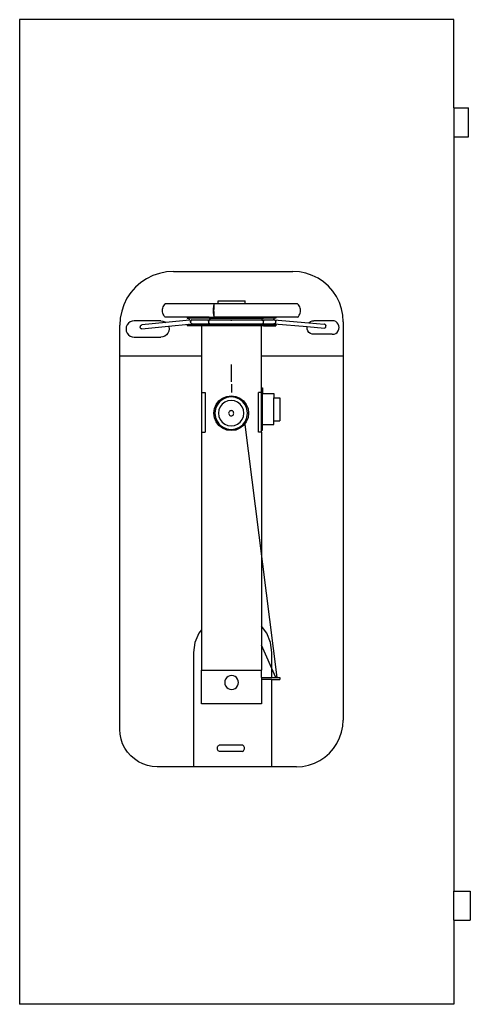
# Model space of a CAD drawing. Units: metres. Extents: x 3.9 to 26.2, y -2.9 to 7.3.
# Drawn here: x 3.9 to 8.6, y -2.9 to 7.3 of the extents above; entities that cross this region are included whole.
import ezdxf

# ---------------------------------------------------------------- set-up
doc = ezdxf.new("R2010")
doc.units = ezdxf.units.M
doc.layers.add('Edges', color=7, linetype='Continuous')

# ---------------------------------------------------------------- blocks, each defined once
blk = doc.blocks.new('plan')
at = {"layer": 'Edges'}
for p, q in [((8.425, 7.261), (3.935, 7.261)), ((3.935, 7.261), (3.935, -2.919)), ((8.425, 6.348), (8.425, 7.261)), ((8.425, 6.348), (8.575, 6.348)), ((8.425, 6.348), (8.425, 6.048)), ((8.575, 6.048), (8.575, 6.348)), ((8.425, 6.048), (8.575, 6.048)), ((8.425, 6.048), (8.425, -1.75)), ((5.248, 4.583), (5.188, 4.542)), ((5.313, 4.615), (5.248, 4.583)), ((5.382, 4.638), (5.313, 4.615)), ((5.453, 4.652), (5.382, 4.638)), ((5.526, 4.657), (5.453, 4.652)), ((5.526, 4.657), (6.761, 4.657)), ((6.829, 4.652), (6.761, 4.657)), ((6.896, 4.639), (6.829, 4.652)), ((6.96, 4.617), (6.896, 4.639)), ((7.021, 4.587), (6.96, 4.617)), ((7.078, 4.55), (7.021, 4.587)), ((5.133, 4.494), (5.085, 4.44)), ((5.188, 4.542), (5.133, 4.494)), ((7.129, 4.505), (7.078, 4.55)), ((7.173, 4.454), (7.129, 4.505)), ((5.045, 4.38), (5.013, 4.314)), ((5.085, 4.44), (5.045, 4.38)), ((7.211, 4.397), (7.173, 4.454)), ((7.241, 4.336), (7.211, 4.397)), ((5.013, 4.314), (4.99, 4.246)), ((5.412, 4.267), (5.415, 4.279)), ((5.415, 4.279), (5.419, 4.292)), ((5.419, 4.292), (5.425, 4.303)), ((5.425, 4.303), (5.433, 4.314)), ((5.433, 4.314), (5.441, 4.324)), ((5.948, 4.324), (5.441, 4.324)), ((5.941, 4.279), (5.943, 4.292)), ((5.941, 4.267), (5.941, 4.279)), ((5.943, 4.292), (5.944, 4.303)), ((5.944, 4.303), (5.946, 4.314)), ((5.945, 4.292), (5.946, 4.303)), ((5.945, 4.279), (5.945, 4.292)), ((5.945, 4.267), (5.945, 4.279)), ((5.946, 4.314), (5.948, 4.324)), ((5.946, 4.303), (5.947, 4.314)), ((5.947, 4.314), (5.948, 4.324)), ((5.987, 4.324), (5.948, 4.324)), ((5.987, 4.324), (5.987, 4.354)), ((5.987, 4.354), (6.267, 4.354)), ((6.267, 4.324), (5.987, 4.324)), ((6.267, 4.324), (6.267, 4.354)), ((6.809, 4.324), (6.267, 4.324)), ((6.818, 4.314), (6.809, 4.324)), ((6.826, 4.303), (6.818, 4.314)), ((6.832, 4.292), (6.826, 4.303)), ((6.836, 4.279), (6.832, 4.292)), ((6.839, 4.267), (6.836, 4.279)), ((7.263, 4.272), (7.241, 4.336)), ((4.976, 4.175), (4.971, 4.102)), ((4.99, 4.246), (4.976, 4.175)), ((5.411, 4.254), (5.412, 4.267)), ((5.412, 4.241), (5.411, 4.254)), ((5.415, 4.228), (5.412, 4.241)), ((5.419, 4.215), (5.415, 4.228)), ((5.425, 4.204), (5.419, 4.215)), ((5.433, 4.193), (5.425, 4.204)), ((5.441, 4.184), (5.433, 4.193)), ((5.668, 4.184), (5.441, 4.184)), ((5.668, 4.184), (5.668, 4.176)), ((5.894, 4.184), (5.668, 4.184)), ((5.668, 4.176), (5.674, 4.176)), ((5.894, 4.176), (5.668, 4.176)), ((5.674, 4.176), (5.68, 4.173)), ((5.896, 4.176), (5.674, 4.176)), ((5.894, 4.184), (5.894, 4.176)), ((5.894, 4.184), (5.948, 4.184)), ((5.894, 4.176), (5.896, 4.176)), ((5.894, 4.176), (6.455, 4.176)), ((5.896, 4.176), (5.898, 4.173)), ((6.45, 4.176), (5.896, 4.176)), ((5.941, 4.254), (5.941, 4.267)), ((5.941, 4.241), (5.941, 4.254)), ((5.941, 4.228), (5.941, 4.241)), ((5.943, 4.215), (5.941, 4.228)), ((5.944, 4.204), (5.943, 4.215)), ((5.944, 4.254), (5.945, 4.267)), ((5.945, 4.241), (5.944, 4.254)), ((5.946, 4.193), (5.944, 4.204)), ((5.945, 4.228), (5.945, 4.241)), ((5.945, 4.215), (5.945, 4.228)), ((5.946, 4.204), (5.945, 4.215)), ((5.947, 4.193), (5.946, 4.204)), ((5.948, 4.184), (5.946, 4.193)), ((5.948, 4.184), (5.947, 4.193)), ((6.455, 4.184), (5.948, 4.184)), ((6.451, 4.176), (6.446, 4.173)), ((6.45, 4.176), (6.446, 4.173)), ((6.451, 4.176), (6.45, 4.176)), ((6.455, 4.176), (6.451, 4.176)), ((6.451, 4.176), (6.451, 4.176)), ((6.455, 4.184), (6.455, 4.176)), ((6.455, 4.184), (6.455, 4.184)), ((6.455, 4.184), (6.455, 4.176)), ((6.583, 4.184), (6.455, 4.184)), ((6.455, 4.176), (6.455, 4.176)), ((6.583, 4.176), (6.455, 4.176)), ((6.576, 4.176), (6.57, 4.173)), ((6.583, 4.176), (6.576, 4.176)), ((6.583, 4.184), (6.583, 4.176)), ((6.809, 4.184), (6.583, 4.184)), ((6.809, 4.184), (6.818, 4.193)), ((6.818, 4.193), (6.826, 4.204)), ((6.826, 4.204), (6.832, 4.215)), ((6.832, 4.215), (6.836, 4.228)), ((6.836, 4.228), (6.839, 4.241)), ((6.839, 4.254), (6.839, 4.267)), ((6.839, 4.241), (6.839, 4.254)), ((7.276, 4.205), (7.263, 4.272)), ((7.281, 4.137), (7.276, 4.205)), ((4.971, 3.782), (4.971, 4.102)), ((5.038, 4.085), (5.035, 4.063)), ((5.046, 4.105), (5.038, 4.085)), ((5.06, 4.123), (5.046, 4.105)), ((5.077, 4.137), (5.06, 4.123)), ((5.098, 4.145), (5.077, 4.137)), ((5.12, 4.148), (5.098, 4.145)), ((5.395, 4.148), (5.12, 4.148)), ((5.182, 4.084), (5.183, 4.09)), ((5.182, 4.079), (5.182, 4.084)), ((5.184, 4.074), (5.182, 4.079)), ((5.183, 4.09), (5.185, 4.094)), ((5.186, 4.07), (5.184, 4.074)), ((5.185, 4.094), (5.187, 4.098)), ((5.187, 4.098), (5.191, 4.101)), ((5.191, 4.101), (5.195, 4.103)), ((5.195, 4.103), (5.2, 4.104)), ((5.198, 4.064), (5.474, 4.092)), ((5.448, 4.129), (5.2, 4.104)), ((5.395, 4.148), (5.417, 4.145)), ((5.417, 4.145), (5.438, 4.137)), ((5.438, 4.137), (5.448, 4.129)), ((5.691, 4.154), (5.448, 4.129)), ((5.474, 4.092), (5.685, 4.113)), ((5.474, 4.092), (5.477, 4.085)), ((5.477, 4.085), (5.48, 4.063)), ((5.674, 4.106), (5.668, 4.106)), ((5.668, 4.106), (5.668, 4.094)), ((5.894, 4.106), (5.668, 4.106)), ((5.815, 4.094), (5.668, 4.094)), ((5.68, 4.109), (5.674, 4.106)), ((5.896, 4.106), (5.674, 4.106)), ((5.68, 4.173), (5.686, 4.167)), ((5.685, 4.113), (5.68, 4.109)), ((5.685, 4.113), (5.691, 4.114)), ((5.686, 4.167), (5.69, 4.16)), ((5.69, 4.16), (5.691, 4.154)), ((5.7, 4.155), (5.691, 4.154)), ((5.705, 4.147), (5.703, 4.143)), ((5.703, 4.137), (5.703, 4.143)), ((5.704, 4.143), (5.703, 4.137)), ((5.703, 4.137), (5.703, 4.132)), ((5.703, 4.132), (5.703, 4.137)), ((5.703, 4.136), (5.703, 4.136)), ((5.704, 4.127), (5.703, 4.132)), ((5.703, 4.132), (5.705, 4.127)), ((5.704, 4.143), (5.706, 4.147)), ((5.707, 4.123), (5.704, 4.127)), ((5.705, 4.147), (5.708, 4.151)), ((5.705, 4.127), (5.707, 4.123)), ((5.708, 4.151), (5.706, 4.147)), ((5.71, 4.12), (5.707, 4.123)), ((5.707, 4.123), (5.71, 4.12)), ((5.708, 4.151), (5.712, 4.154)), ((5.712, 4.154), (5.708, 4.151)), ((5.71, 4.12), (5.713, 4.118)), ((5.713, 4.118), (5.71, 4.12)), ((5.712, 4.154), (5.715, 4.156)), ((5.715, 4.156), (5.712, 4.154)), ((5.716, 4.156), (5.713, 4.156)), ((5.714, 4.118), (5.714, 4.118)), ((5.718, 4.117), (5.714, 4.118)), ((5.714, 4.118), (5.714, 4.118)), ((5.714, 4.118), (5.714, 4.118)), ((5.714, 4.118), (5.714, 4.118)), ((5.714, 4.118), (5.718, 4.117)), ((5.714, 4.116), (5.718, 4.117)), ((5.715, 4.156), (5.715, 4.156)), ((5.715, 4.156), (5.716, 4.156)), ((5.716, 4.156), (5.72, 4.157)), ((5.716, 4.156), (5.716, 4.156)), ((5.718, 4.117), (5.718, 4.117)), ((5.718, 4.117), (5.897, 4.117)), ((5.72, 4.157), (5.72, 4.157)), ((5.72, 4.157), (5.899, 4.157)), ((5.815, 4.094), (5.815, 3.782)), ((5.894, 4.094), (5.815, 4.094)), ((5.888, 4.143), (5.887, 4.137)), ((5.887, 4.137), (5.887, 4.132)), ((5.887, 4.132), (5.888, 4.127)), ((5.888, 4.143), (5.889, 4.147)), ((5.888, 4.127), (5.89, 4.123)), ((5.891, 4.151), (5.889, 4.147)), ((5.89, 4.123), (5.892, 4.12)), ((5.893, 4.154), (5.891, 4.151)), ((5.892, 4.12), (5.895, 4.118)), ((5.896, 4.156), (5.893, 4.154)), ((5.893, 4.143), (5.894, 4.147)), ((5.893, 4.137), (5.893, 4.143)), ((5.893, 4.132), (5.893, 4.137)), ((5.893, 4.127), (5.893, 4.132)), ((5.894, 4.123), (5.893, 4.127)), ((5.894, 4.147), (5.895, 4.151)), ((5.896, 4.12), (5.894, 4.123)), ((5.894, 4.106), (5.894, 4.094)), ((5.896, 4.106), (5.894, 4.106)), ((6.455, 4.106), (5.894, 4.106)), ((6.435, 4.094), (5.894, 4.094)), ((5.895, 4.151), (5.897, 4.154)), ((5.895, 4.118), (5.897, 4.117)), ((5.899, 4.157), (5.896, 4.156)), ((5.898, 4.118), (5.896, 4.12)), ((5.898, 4.109), (5.896, 4.106)), ((6.45, 4.106), (5.896, 4.106)), ((5.897, 4.154), (5.898, 4.156)), ((5.897, 4.117), (5.899, 4.117)), ((5.898, 4.173), (5.9, 4.167)), ((5.898, 4.167), (5.902, 4.16)), ((5.898, 4.156), (5.899, 4.156)), ((5.899, 4.117), (5.898, 4.118)), ((5.899, 4.117), (5.898, 4.114)), ((5.9, 4.114), (5.898, 4.109)), ((5.9, 4.114), (5.898, 4.114)), ((5.899, 4.156), (5.899, 4.157)), ((5.899, 4.156), (5.9, 4.157)), ((5.899, 4.117), (5.899, 4.117)), ((5.901, 4.117), (5.899, 4.117)), ((5.899, 4.117), (5.899, 4.117)), ((5.9, 4.167), (5.902, 4.16)), ((5.901, 4.157), (5.9, 4.157)), ((5.901, 4.117), (5.9, 4.114)), ((5.901, 4.16), (5.901, 4.157)), ((5.902, 4.16), (5.901, 4.16)), ((5.902, 4.157), (5.901, 4.157)), ((5.901, 4.117), (6.441, 4.117)), ((5.902, 4.16), (5.902, 4.157)), ((5.902, 4.157), (6.438, 4.157)), ((6.128, 4.151), (6.118, 4.151)), ((6.435, 3.782), (6.435, 4.094)), ((6.455, 4.094), (6.435, 4.094)), ((6.439, 4.16), (6.438, 4.157)), ((6.439, 4.16), (6.438, 4.157)), ((6.438, 4.157), (6.438, 4.157)), ((6.438, 4.157), (6.56, 4.157)), ((6.442, 4.167), (6.439, 4.16)), ((6.442, 4.167), (6.439, 4.16)), ((6.454, 4.151), (6.44, 4.151)), ((6.441, 4.117), (6.442, 4.114)), ((6.441, 4.117), (6.442, 4.114)), ((6.441, 4.117), (6.441, 4.117)), ((6.441, 4.117), (6.564, 4.117)), ((6.446, 4.173), (6.442, 4.167)), ((6.446, 4.173), (6.442, 4.167)), ((6.442, 4.114), (6.446, 4.109)), ((6.442, 4.114), (6.446, 4.109)), ((6.446, 4.109), (6.451, 4.106)), ((6.446, 4.109), (6.45, 4.106)), ((6.45, 4.106), (6.451, 4.106)), ((6.451, 4.106), (6.455, 4.106)), ((6.455, 4.151), (6.454, 4.151)), ((6.455, 4.147), (6.454, 4.151)), ((6.454, 4.123), (6.455, 4.127)), ((6.454, 4.12), (6.454, 4.123)), ((6.455, 4.147), (6.455, 4.151)), ((6.455, 4.147), (6.456, 4.143)), ((6.455, 4.147), (6.455, 4.143)), ((6.455, 4.137), (6.455, 4.143)), ((6.455, 4.132), (6.455, 4.137)), ((6.455, 4.127), (6.455, 4.132)), ((6.455, 4.123), (6.456, 4.127)), ((6.455, 4.12), (6.455, 4.123)), ((6.455, 4.106), (6.455, 4.094)), ((6.455, 4.106), (6.455, 4.106)), ((6.455, 4.106), (6.455, 4.094)), ((6.583, 4.106), (6.455, 4.106)), ((6.455, 4.094), (6.455, 4.094)), ((6.455, 4.094), (6.583, 4.094)), ((6.456, 4.137), (6.456, 4.143)), ((6.456, 4.132), (6.456, 4.137)), ((6.456, 4.127), (6.456, 4.132)), ((6.561, 4.16), (6.56, 4.157)), ((6.566, 4.157), (6.56, 4.157)), ((6.565, 4.167), (6.561, 4.16)), ((6.564, 4.117), (6.565, 4.114)), ((6.568, 4.117), (6.564, 4.117)), ((6.57, 4.173), (6.565, 4.167)), ((6.565, 4.114), (6.57, 4.109)), ((6.566, 4.157), (6.57, 4.156)), ((6.566, 4.157), (6.566, 4.157)), ((6.571, 4.156), (6.566, 4.157)), ((6.566, 4.157), (6.566, 4.157)), ((6.566, 4.157), (6.926, 4.125)), ((6.573, 4.118), (6.568, 4.117)), ((6.568, 4.117), (6.573, 4.118)), ((6.568, 4.117), (6.568, 4.117)), ((6.568, 4.117), (6.568, 4.117)), ((6.568, 4.117), (6.908, 4.087)), ((6.57, 4.156), (6.575, 4.154)), ((6.57, 4.109), (6.576, 4.106)), ((6.571, 4.156), (6.571, 4.156)), ((6.574, 4.155), (6.571, 4.156)), ((6.573, 4.118), (6.577, 4.12)), ((6.577, 4.12), (6.573, 4.118)), ((6.574, 4.155), (6.574, 4.155)), ((6.574, 4.155), (6.575, 4.155)), ((6.575, 4.155), (6.575, 4.154)), ((6.575, 4.154), (6.579, 4.151)), ((6.576, 4.106), (6.583, 4.106)), ((6.581, 4.123), (6.577, 4.12)), ((6.577, 4.12), (6.581, 4.123)), ((6.582, 4.147), (6.579, 4.151)), ((6.579, 4.151), (6.582, 4.147)), ((6.579, 4.151), (6.579, 4.151)), ((6.581, 4.123), (6.583, 4.126)), ((6.583, 4.126), (6.581, 4.123)), ((6.583, 4.147), (6.582, 4.147)), ((6.583, 4.146), (6.583, 4.147)), ((6.583, 4.146), (6.584, 4.143)), ((6.583, 4.127), (6.585, 4.132)), ((6.583, 4.126), (6.583, 4.127)), ((6.583, 4.127), (6.583, 4.126)), ((6.583, 4.106), (6.583, 4.094)), ((6.585, 4.137), (6.584, 4.143)), ((6.585, 4.132), (6.585, 4.137)), ((6.907, 4.078), (6.908, 4.087)), ((6.909, 4.06), (6.907, 4.078)), ((6.908, 4.087), (7.086, 4.072)), ((6.926, 4.125), (6.927, 4.127)), ((6.926, 4.125), (7.084, 4.112)), ((6.927, 4.127), (6.942, 4.139)), ((6.942, 4.139), (6.959, 4.146)), ((6.959, 4.146), (6.977, 4.148)), ((7.168, 4.148), (6.977, 4.148)), ((7.089, 4.111), (7.084, 4.112)), ((7.086, 4.072), (7.091, 4.073)), ((7.093, 4.109), (7.089, 4.111)), ((7.091, 4.073), (7.095, 4.075)), ((7.097, 4.106), (7.093, 4.109)), ((7.095, 4.075), (7.098, 4.078)), ((7.1, 4.102), (7.097, 4.106)), ((7.098, 4.078), (7.1, 4.081)), ((7.1, 4.102), (7.102, 4.098)), ((7.1, 4.081), (7.101, 4.082)), ((7.101, 4.082), (7.102, 4.085)), ((7.103, 4.092), (7.102, 4.098)), ((7.102, 4.087), (7.103, 4.092)), ((7.102, 4.085), (7.102, 4.087)), ((7.186, 4.146), (7.168, 4.148)), ((7.203, 4.139), (7.186, 4.146)), ((7.217, 4.127), (7.203, 4.139)), ((7.228, 4.113), (7.217, 4.127)), ((7.235, 4.096), (7.228, 4.113)), ((7.238, 4.078), (7.235, 4.096)), ((7.235, 4.06), (7.238, 4.078)), ((7.281, 4.137), (7.281, 3.782)), ((5.035, 4.063), (5.038, 4.041)), ((5.038, 4.041), (5.046, 4.02)), ((5.046, 4.02), (5.06, 4.003)), ((5.06, 4.003), (5.077, 3.989)), ((5.077, 3.989), (5.098, 3.981)), ((5.098, 3.981), (5.12, 3.978)), ((5.12, 3.978), (5.395, 3.978)), ((5.189, 4.067), (5.186, 4.07)), ((5.193, 4.065), (5.189, 4.067)), ((5.198, 4.064), (5.193, 4.065)), ((5.417, 3.981), (5.395, 3.978)), ((5.438, 3.989), (5.417, 3.981)), ((5.455, 4.003), (5.438, 3.989)), ((5.469, 4.02), (5.455, 4.003)), ((5.477, 4.041), (5.469, 4.02)), ((5.48, 4.063), (5.477, 4.041)), ((6.916, 4.043), (6.909, 4.06)), ((6.927, 4.028), (6.916, 4.043)), ((6.942, 4.017), (6.927, 4.028)), ((6.959, 4.01), (6.942, 4.017)), ((6.977, 4.008), (6.959, 4.01)), ((7.168, 4.008), (6.977, 4.008)), ((7.168, 4.008), (7.186, 4.01)), ((7.186, 4.01), (7.203, 4.017)), ((7.203, 4.017), (7.217, 4.028)), ((7.217, 4.028), (7.228, 4.043)), ((7.228, 4.043), (7.235, 4.06)), ((4.971, -0.077), (4.971, 3.782)), ((5.815, 3.782), (4.971, 3.782)), ((5.815, 3.782), (5.815, 3.405)), ((7.281, 3.782), (6.435, 3.782)), ((6.435, 3.456), (6.435, 3.782)), ((7.281, 3.782), (7.281, 0.019)), ((6.125, 3.516), (6.125, 3.696)), ((6.125, 3.491), (6.125, 3.405)), ((5.815, 3.405), (5.855, 3.405)), ((5.815, 3.405), (5.815, 2.995)), ((5.855, 3.405), (5.855, 2.995)), ((6.033, 3.348), (6.076, 3.366)), ((6.076, 3.366), (6.123, 3.372)), ((6.123, 3.361), (6.079, 3.355)), ((6.123, 3.372), (6.169, 3.366)), ((6.166, 3.355), (6.123, 3.361)), ((6.169, 3.366), (6.213, 3.348)), ((6.435, 3.405), (6.405, 3.405)), ((6.405, 2.995), (6.405, 3.405)), ((6.435, 3.456), (6.445, 3.456)), ((6.435, 3.405), (6.435, 3.456)), ((6.435, 3.07), (6.435, 3.405)), ((6.445, 3.456), (6.445, 3.395)), ((6.445, 3.395), (6.565, 3.395)), ((6.445, 3.076), (6.445, 3.395)), ((6.565, 3.395), (6.565, 3.351)), ((5.949, 3.239), (5.967, 3.282)), ((5.977, 3.276), (5.96, 3.236)), ((5.967, 3.282), (5.995, 3.319)), ((6.003, 3.311), (5.977, 3.276)), ((5.995, 3.319), (6.033, 3.348)), ((6.009, 3.258), (5.996, 3.226)), ((6.038, 3.338), (6.003, 3.311)), ((6.03, 3.285), (6.009, 3.258)), ((6.057, 3.306), (6.03, 3.285)), ((6.079, 3.355), (6.038, 3.338)), ((6.089, 3.319), (6.057, 3.306)), ((6.123, 3.323), (6.089, 3.319)), ((6.157, 3.319), (6.123, 3.323)), ((6.188, 3.306), (6.157, 3.319)), ((6.207, 3.338), (6.166, 3.355)), ((6.216, 3.285), (6.188, 3.306)), ((6.242, 3.311), (6.207, 3.338)), ((6.213, 3.348), (6.25, 3.319)), ((6.237, 3.258), (6.216, 3.285)), ((6.25, 3.226), (6.237, 3.258)), ((6.269, 3.276), (6.242, 3.311)), ((6.25, 3.319), (6.279, 3.282)), ((6.286, 3.236), (6.269, 3.276)), ((6.279, 3.282), (6.297, 3.239)), ((6.565, 3.351), (6.625, 3.351)), ((6.565, 3.112), (6.565, 3.351)), ((6.625, 3.351), (6.625, 3.112)), ((5.943, 3.192), (5.949, 3.239)), ((5.949, 3.145), (5.943, 3.192)), ((5.96, 3.236), (5.954, 3.192)), ((5.954, 3.192), (5.96, 3.148)), ((5.996, 3.226), (5.991, 3.192)), ((5.991, 3.192), (5.996, 3.158)), ((5.996, 3.158), (6.009, 3.126)), ((6.097, 3.199), (6.096, 3.192)), ((6.096, 3.192), (6.097, 3.185)), ((6.1, 3.205), (6.097, 3.199)), ((6.097, 3.185), (6.1, 3.179)), ((6.104, 3.211), (6.1, 3.205)), ((6.1, 3.179), (6.104, 3.173)), ((6.109, 3.215), (6.104, 3.211)), ((6.104, 3.173), (6.109, 3.169)), ((6.116, 3.218), (6.109, 3.215)), ((6.109, 3.169), (6.116, 3.166)), ((6.123, 3.219), (6.116, 3.218)), ((6.116, 3.166), (6.123, 3.165)), ((6.13, 3.218), (6.123, 3.219)), ((6.123, 3.165), (6.13, 3.166)), ((6.136, 3.215), (6.13, 3.218)), ((6.13, 3.166), (6.136, 3.169)), ((6.142, 3.211), (6.136, 3.215)), ((6.136, 3.169), (6.142, 3.173)), ((6.146, 3.205), (6.142, 3.211)), ((6.142, 3.173), (6.146, 3.179)), ((6.148, 3.199), (6.146, 3.205)), ((6.146, 3.179), (6.148, 3.185)), ((6.149, 3.192), (6.148, 3.199)), ((6.148, 3.185), (6.149, 3.192)), ((6.237, 3.126), (6.25, 3.158)), ((6.254, 3.192), (6.25, 3.226)), ((6.25, 3.158), (6.254, 3.192)), ((6.291, 3.192), (6.286, 3.236)), ((6.286, 3.148), (6.291, 3.192)), ((6.297, 3.239), (6.303, 3.192)), ((6.303, 3.192), (6.297, 3.145)), ((5.967, 3.102), (5.949, 3.145)), ((5.96, 3.148), (5.977, 3.108)), ((5.995, 3.065), (5.967, 3.102)), ((5.977, 3.108), (6.003, 3.073)), ((6.033, 3.036), (5.995, 3.065)), ((6.003, 3.073), (6.038, 3.046)), ((6.009, 3.126), (6.03, 3.099)), ((6.03, 3.099), (6.057, 3.078)), ((6.057, 3.078), (6.089, 3.065)), ((6.089, 3.065), (6.123, 3.06)), ((6.123, 3.06), (6.157, 3.065)), ((6.157, 3.065), (6.188, 3.078)), ((6.188, 3.078), (6.216, 3.099)), ((6.207, 3.046), (6.242, 3.073)), ((6.25, 3.065), (6.213, 3.036)), ((6.216, 3.099), (6.237, 3.126)), ((6.242, 3.073), (6.269, 3.108)), ((6.279, 3.102), (6.25, 3.065)), ((6.597, 0.46), (6.265, 3.103)), ((6.269, 3.108), (6.286, 3.148)), ((6.297, 3.145), (6.279, 3.102)), ((6.435, 3.07), (6.445, 3.07)), ((6.435, 3.016), (6.435, 3.07)), ((6.445, 3.076), (6.565, 3.076)), ((6.445, 3.07), (6.445, 3.076)), ((6.445, 3.016), (6.445, 3.07)), ((6.565, 3.112), (6.625, 3.112)), ((6.565, 3.076), (6.565, 3.112)), ((5.815, 2.995), (5.855, 2.995)), ((5.815, 2.995), (5.815, 0.954)), ((6.076, 3.018), (6.033, 3.036)), ((6.038, 3.046), (6.079, 3.029)), ((6.123, 3.012), (6.076, 3.018)), ((6.079, 3.029), (6.123, 3.023)), ((6.123, 3.023), (6.166, 3.029)), ((6.169, 3.018), (6.123, 3.012)), ((6.166, 3.029), (6.207, 3.046)), ((6.213, 3.036), (6.169, 3.018)), ((6.435, 2.995), (6.405, 2.995)), ((6.435, 3.016), (6.445, 3.016)), ((6.435, 2.995), (6.435, 3.016)), ((6.435, 2.995), (6.435, 0.991)), ((5.788, 0.919), (5.748, 0.822)), ((5.815, 0.954), (5.788, 0.919)), ((5.815, 0.954), (5.815, 0.536)), ((6.49, 0.919), (6.435, 0.991)), ((6.435, 0.991), (6.435, 0.536)), ((6.53, 0.822), (6.49, 0.919)), ((5.748, 0.822), (5.734, 0.717)), ((6.544, 0.717), (6.53, 0.822)), ((5.734, 0.717), (5.734, -0.463)), ((6.585, 0.46), (6.435, 0.795)), ((6.544, 0.46), (6.544, 0.717)), ((5.815, 0.536), (6.435, 0.536)), ((5.815, 0.187), (5.815, 0.536)), ((6.435, 0.46), (6.435, 0.536)), ((6.058, 0.426), (6.056, 0.408)), ((6.056, 0.408), (6.058, 0.389)), ((6.065, 0.443), (6.058, 0.426)), ((6.076, 0.458), (6.065, 0.443)), ((6.091, 0.469), (6.076, 0.458)), ((6.108, 0.476), (6.091, 0.469)), ((6.127, 0.479), (6.108, 0.476)), ((6.145, 0.476), (6.127, 0.479)), ((6.163, 0.469), (6.145, 0.476)), ((6.177, 0.458), (6.163, 0.469)), ((6.189, 0.443), (6.177, 0.458)), ((6.196, 0.426), (6.189, 0.443)), ((6.198, 0.408), (6.196, 0.426)), ((6.196, 0.389), (6.198, 0.408)), ((6.435, 0.46), (6.435, 0.44)), ((6.435, 0.46), (6.544, 0.46)), ((6.544, 0.44), (6.435, 0.44)), ((6.435, 0.44), (6.435, 0.187)), ((6.544, 0.46), (6.626, 0.46)), ((6.544, -0.463), (6.544, 0.44)), ((6.544, 0.44), (6.626, 0.44)), ((6.626, 0.46), (6.626, 0.44)), ((6.058, 0.389), (6.065, 0.372)), ((6.065, 0.372), (6.076, 0.357)), ((6.076, 0.357), (6.091, 0.346)), ((6.091, 0.346), (6.108, 0.339)), ((6.108, 0.339), (6.127, 0.336)), ((6.127, 0.336), (6.145, 0.339)), ((6.145, 0.339), (6.163, 0.346)), ((6.163, 0.346), (6.177, 0.357)), ((6.177, 0.357), (6.189, 0.372)), ((6.189, 0.372), (6.196, 0.389)), ((6.435, 0.187), (5.815, 0.187)), ((7.277, -0.044), (7.281, 0.019)), ((4.974, -0.127), (4.971, -0.077)), ((7.264, -0.105), (7.277, -0.044)), ((4.984, -0.177), (4.974, -0.127)), ((5, -0.225), (4.984, -0.177)), ((7.216, -0.222), (7.244, -0.165)), ((7.244, -0.165), (7.264, -0.105)), ((5.023, -0.27), (5, -0.225)), ((5.051, -0.312), (5.023, -0.27)), ((5.98, -0.272), (5.981, -0.265)), ((5.981, -0.279), (5.98, -0.272)), ((5.981, -0.265), (5.982, -0.259)), ((5.982, -0.286), (5.981, -0.279)), ((5.982, -0.259), (5.985, -0.252)), ((5.985, -0.293), (5.982, -0.286)), ((5.985, -0.252), (5.989, -0.247)), ((5.989, -0.298), (5.985, -0.293)), ((5.989, -0.247), (5.994, -0.242)), ((5.994, -0.303), (5.989, -0.298)), ((5.994, -0.242), (6, -0.237)), ((6, -0.307), (5.994, -0.303)), ((6, -0.237), (6.24, -0.237)), ((6.246, -0.242), (6.24, -0.237)), ((6.24, -0.307), (6.246, -0.303)), ((6.251, -0.247), (6.246, -0.242)), ((6.246, -0.303), (6.251, -0.298)), ((6.255, -0.252), (6.251, -0.247)), ((6.251, -0.298), (6.255, -0.293)), ((6.258, -0.259), (6.255, -0.252)), ((6.255, -0.293), (6.258, -0.286)), ((6.259, -0.265), (6.258, -0.259)), ((6.258, -0.286), (6.259, -0.279)), ((6.26, -0.272), (6.259, -0.265)), ((6.259, -0.279), (6.26, -0.272)), ((7.14, -0.322), (7.181, -0.274)), ((7.181, -0.274), (7.216, -0.222)), ((5.084, -0.35), (5.051, -0.312)), ((5.122, -0.383), (5.084, -0.35)), ((5.164, -0.411), (5.122, -0.383)), ((6.24, -0.307), (6, -0.307)), ((6.983, -0.426), (7.04, -0.398)), ((7.04, -0.398), (7.092, -0.363)), ((7.092, -0.363), (7.14, -0.322)), ((5.209, -0.434), (5.164, -0.411)), ((5.257, -0.45), (5.209, -0.434)), ((5.307, -0.46), (5.257, -0.45)), ((5.357, -0.463), (5.307, -0.46)), ((5.734, -0.463), (5.357, -0.463)), ((6.544, -0.463), (5.734, -0.463)), ((6.798, -0.463), (6.544, -0.463)), ((6.798, -0.463), (6.861, -0.459)), ((6.861, -0.459), (6.923, -0.447)), ((6.923, -0.447), (6.983, -0.426)), ((8.425, -1.75), (8.595, -1.75)), ((8.425, -2.05), (8.425, -1.75)), ((8.595, -1.75), (8.595, -2.05)), ((8.425, -2.05), (8.595, -2.05)), ((8.425, -2.05), (8.425, -2.919)), ((8.425, -2.919), (3.935, -2.919))]:
    blk.add_line(p, q, dxfattribs=at)

msp = doc.modelspace()

# ---------------------------------------------------------------- block references
msp.add_blockref('plan', (0, 0))

doc.saveas('drawing.dxf')
